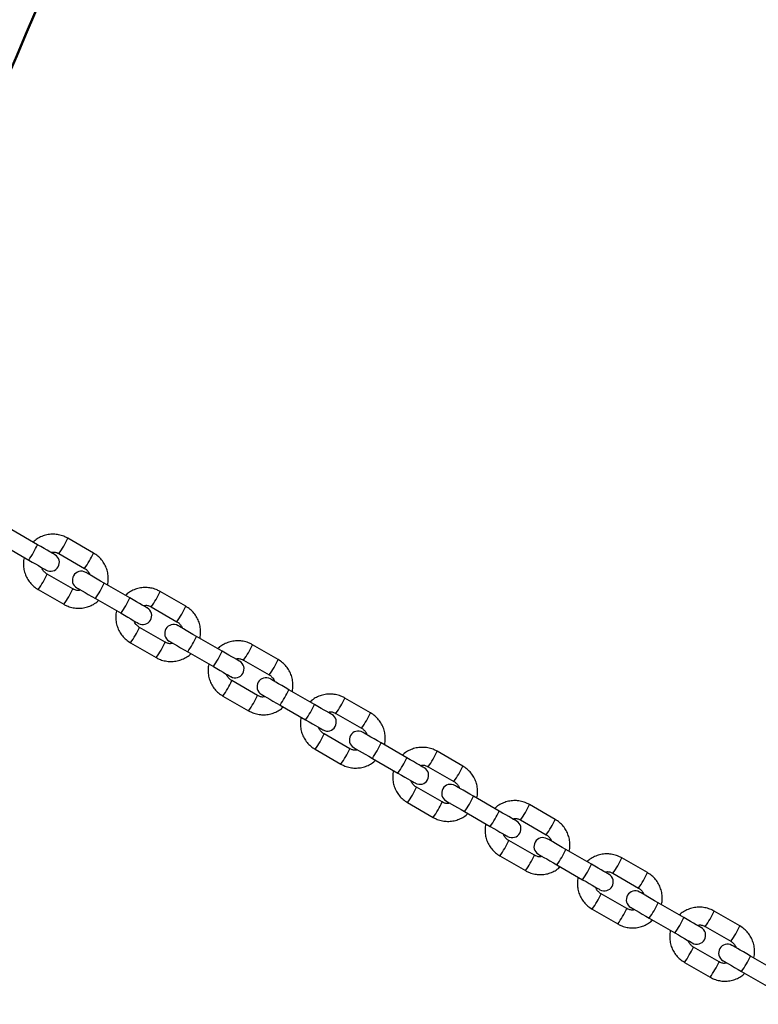
# Model space of a CAD drawing. Units: millimetres. Extents: x 0 to 42, y 0 to 29.8.
# Drawn here: x 13.7 to 14.2, y 10.3 to 11 of the extents above; entities that cross this region are included whole.
import ezdxf

# ---------------------------------------------------------------- set-up
doc = ezdxf.new("R2010")
doc.units = ezdxf.units.MM
doc.layers.add('LE_NORM', color=179, linetype='Continuous', lineweight=50)
doc.styles.add('SLDTEXTSTYLE0', font='TXT', dxfattribs={"width": 0.605})
doc.dimstyles.new('SLDDIMSTYLE2', dxfattribs={"dimtxt": 0.35, "dimasz": 0.3, "dimexe": 0, "dimexo": 0.0625, "dimgap": 0.0875, "dimtad": 1, "dimdec": 4, "dimlfac": 50, "dimzin": 12, "dimdsep": 46, "dimtxsty": 'SLDTEXTSTYLE0', "dimsah": 1, "dimcen": 0.09, "dimazin": 3, "dimtfac": 1, "dimtofl": 0, "dimtmove": 0, "dimatfit": 3, "dimfxl": 0, "dimfrac": 2, "dimtolj": 1, "dimtzin": 12, "dimarcsym": 0})

# ---------------------------------------------------------------- blocks, each defined once
blk = doc.blocks.new('_D_6')
at = {"layer": 'LE_NORM'}
for p, q in [((12.18309, 11.53428), (13.68669, 10.66619)), ((11.48315, 11.05821), (11.48315, 9.39397))]:
    blk.add_line(p, q, dxfattribs=at)
for start, end in [(330, 353.76652), (270, 330)]:
    blk.add_arc((11.48315, 11.9384), 2.44537, start, end, dxfattribs=at)
for points in [[(13.6009, 10.71572), (13.35194, 10.52073), (13.51872, 10.41035)], [(11.48315, 9.49303), (11.78869, 9.41152), (11.77649, 9.61114)]]:
    blk.add_solid(points, dxfattribs=at)
at = {"layer": 'LE_NORM', "insert": (13.34745, 11.16333), "char_height": 0.35, "attachment_point": 1, "rotation": 76.41519, "style": 'SLDTEXTSTYLE0'}
blk.add_mtext('60°', dxfattribs=at)

msp = doc.modelspace()

# ---------------------------------------------------------------- linework, layer by layer
at = {"color": 7, "linetype": 'Continuous', "lineweight": 25}
for p, q in [((13.7429943, 10.6406046), (13.7256835, 10.6505988)), ((13.7196837, 10.6402066), (13.7369943, 10.6302121)), ((13.7807458, 10.6349745), (13.7634351, 10.6449688)), ((13.7574351, 10.6345764), (13.7747457, 10.6245821)), ((13.7667458, 10.6107257), (13.749435, 10.62072)), ((13.8053129, 10.6046248), (13.788002, 10.6146191)), ((13.7434352, 10.6103278), (13.7607458, 10.6003335)), ((13.8430643, 10.5989948), (13.8257537, 10.6089891)), ((13.7820022, 10.6042269), (13.7993128, 10.5942326)), ((13.8197537, 10.5985969), (13.8370643, 10.5886026)), ((13.8290644, 10.5747462), (13.8117535, 10.5847405)), ((13.8057537, 10.574348), (13.8230643, 10.5643538)), ((13.8676314, 10.5686453), (13.8503206, 10.5786396)), ((13.8443205, 10.5682472), (13.8616314, 10.5582529)), ((13.9053829, 10.5630153), (13.8880723, 10.5730096)), ((13.8820722, 10.5626171), (13.8993828, 10.5526229)), ((13.8913829, 10.5387665), (13.8740721, 10.5487607)), ((13.92995, 10.5326656), (13.9126392, 10.5426598)), ((13.8680723, 10.5383685), (13.8853829, 10.5283743)), ((13.9677014, 10.5270355), (13.9503908, 10.5370298)), ((13.9066391, 10.5322676), (13.92395, 10.5222734)), ((13.9443908, 10.5266376), (13.9617014, 10.5166434)), ((13.9537015, 10.5027869), (13.9363907, 10.5127812)), ((13.9303906, 10.5023888), (13.9477015, 10.4923945)), ((13.9922686, 10.4966861), (13.9749577, 10.5066803)), ((14.03002, 10.491056), (14.0127094, 10.5010503)), ((13.9689577, 10.4962879), (13.9862685, 10.4862936)), ((14.0067093, 10.4906579), (14.02402, 10.4806636)), ((14.0160201, 10.4668072), (13.9987092, 10.4768015)), ((14.0545871, 10.4607063), (14.0372763, 10.4707006)), ((13.9927092, 10.4664093), (14.01002, 10.456415)), ((14.0923386, 10.4550763), (14.0750277, 10.4650706)), ((14.0312762, 10.4603084), (14.0485871, 10.4503141)), ((14.0690279, 10.4546784), (14.0863385, 10.4446841)), ((14.0783386, 10.4308277), (14.0610278, 10.440822)), ((14.1169057, 10.4247268), (14.0995948, 10.4347211)), ((14.0550277, 10.4304295), (14.0723386, 10.4204353)), ((14.1546571, 10.4190968), (14.1373463, 10.429091)), ((14.0935948, 10.4243286), (14.1109057, 10.4143344)), ((14.1313465, 10.4186986), (14.1486571, 10.4087044)), ((14.1406572, 10.3948479), (14.1233463, 10.4048422)), ((14.1173463, 10.39445), (14.1346572, 10.3844558)), ((14.179224, 10.388747), (14.1619134, 10.3987413)), ((14.1559134, 10.3883491), (14.1732242, 10.3783549)), ((14.2169757, 10.383117), (14.1996648, 10.3931113)), ((14.193665, 10.3827191), (14.2109757, 10.3727248)), ((14.2029755, 10.3588684), (14.1856649, 10.3688627)), ((14.2415426, 10.3527675), (14.224232, 10.3627618)), ((14.1796649, 10.3584703), (14.1969757, 10.348476)), ((14.2182319, 10.3523694), (14.2355428, 10.3423751))]:
    msp.add_line(p, q, dxfattribs=at)
at = {"color": 7, "linetype": 'Continuous', "lineweight": 25, "flags": 128}
for points in [[(13.7547109, 10.6338399), (13.7544878, 10.6339687), (13.7538266, 10.6343504), (13.7527516, 10.634971), (13.7513027, 10.6358076), (13.7495329, 10.6368294), (13.7475073, 10.6379989), (13.7453008, 10.6392728), (13.7429943, 10.6406046)], [(13.7369943, 10.6302121), (13.7393007, 10.6288806), (13.7415073, 10.6276065), (13.7435329, 10.626437), (13.7453027, 10.6254154), (13.7467518, 10.6245788), (13.7478266, 10.6239582), (13.7484877, 10.6235765), (13.7487109, 10.6234477)], [(13.788002, 10.6146191), (13.7855799, 10.6160177), (13.7832387, 10.6173695), (13.7810719, 10.6186205), (13.7791665, 10.6197205), (13.7775991, 10.6206253), (13.7764323, 10.6212991), (13.775713, 10.6217144), (13.77547, 10.6218546)], [(13.76947, 10.6114624), (13.7697129, 10.611322), (13.7704322, 10.6109067), (13.7715991, 10.6102331), (13.7731664, 10.6093281), (13.7750719, 10.608228), (13.7772386, 10.6069771), (13.7795799, 10.6056252), (13.7820022, 10.6042269)], [(13.8170295, 10.5978604), (13.8168063, 10.5979892), (13.8161452, 10.5983709), (13.8150702, 10.5989915), (13.8136213, 10.5998281), (13.8118515, 10.6008497), (13.8098259, 10.6020191), (13.8076193, 10.6032933), (13.8053129, 10.6046248)], [(13.7993128, 10.5942326), (13.8016193, 10.5929008), (13.8038259, 10.591627), (13.8058515, 10.5904575), (13.8076213, 10.5894356), (13.8090704, 10.588599), (13.8101452, 10.5879784), (13.8108063, 10.5875967), (13.8110294, 10.587468)], [(13.8503206, 10.5786396), (13.8478985, 10.5800379), (13.8455572, 10.5813897), (13.8433905, 10.5826407), (13.841485, 10.5837408), (13.8399177, 10.5846458), (13.8387509, 10.5853194), (13.8380315, 10.5857347), (13.8377886, 10.5858751)], [(13.8317886, 10.5754827), (13.8320315, 10.5753425), (13.8327508, 10.5749272), (13.8339176, 10.5742534), (13.835485, 10.5733486), (13.8373904, 10.5722485), (13.8395572, 10.5709975), (13.8418985, 10.5696457), (13.8443205, 10.5682472)], [(13.8793481, 10.5618807), (13.8791249, 10.5620094), (13.8784638, 10.5623911), (13.8773887, 10.5630117), (13.8759399, 10.5638483), (13.8741701, 10.5648702), (13.8721445, 10.5660396), (13.8699379, 10.5673135), (13.8676314, 10.5686453)], [(13.8616314, 10.5582529), (13.8639379, 10.5569213), (13.8661444, 10.5556472), (13.86817, 10.5544778), (13.8699398, 10.5534561), (13.8713887, 10.5526195), (13.8724637, 10.5519989), (13.8731248, 10.5516172), (13.873348, 10.5514885)], [(13.9126392, 10.5426598), (13.9102171, 10.5440584), (13.9078758, 10.5454102), (13.905709, 10.5466612), (13.9038036, 10.5477613), (13.9022362, 10.5486661), (13.9010694, 10.5493398), (13.9003501, 10.5497552), (13.9001072, 10.5498954)], [(13.8941071, 10.5395032), (13.8943501, 10.5393627), (13.8950694, 10.5389474), (13.8962362, 10.5382739), (13.8978036, 10.5373688), (13.899709, 10.5362688), (13.9018757, 10.5350178), (13.904217, 10.533666), (13.9066391, 10.5322676)], [(13.9416666, 10.5259009), (13.9414435, 10.5260299), (13.9407823, 10.5264116), (13.9397073, 10.5270322), (13.9382584, 10.5278688), (13.9364886, 10.5288904), (13.934463, 10.5300599), (13.9322565, 10.531334), (13.92995, 10.5326656)], [(13.92395, 10.5222734), (13.9262564, 10.5209416), (13.928463, 10.5196677), (13.9304886, 10.5184983), (13.9322584, 10.5174764), (13.9337072, 10.5166398), (13.9347823, 10.5160192), (13.9354434, 10.5156375), (13.9356666, 10.5155087)], [(13.9749577, 10.5066803), (13.9725356, 10.5080786), (13.9701944, 10.5094305), (13.9680276, 10.5106815), (13.9661222, 10.5117815), (13.9645548, 10.5126866), (13.963388, 10.5133601), (13.9626687, 10.5137754), (13.9624257, 10.5139158)], [(13.9564257, 10.5035234), (13.9566686, 10.5033832), (13.9573879, 10.5029679), (13.9585548, 10.5022941), (13.9601221, 10.5013893), (13.9620276, 10.5002893), (13.9641943, 10.4990383), (13.9665356, 10.4976865), (13.9689577, 10.4962879)], [(14.0039852, 10.4899214), (14.003762, 10.4900501), (14.0031009, 10.4904319), (14.0020259, 10.4910525), (14.000577, 10.4918891), (13.998807, 10.4929109), (13.9967816, 10.4940804), (13.994575, 10.4953542), (13.9922686, 10.4966861)], [(13.9862685, 10.4862936), (13.988575, 10.4849621), (13.9907816, 10.4836879), (13.9928072, 10.4825185), (13.9945769, 10.4814969), (13.9960258, 10.4806603), (13.9971008, 10.4800397), (13.997762, 10.479658), (13.9979851, 10.479529)], [(14.0372763, 10.4707006), (14.0348542, 10.4720991), (14.0325129, 10.473451), (14.0303459, 10.474702), (14.0284407, 10.475802), (14.0268734, 10.4767068), (14.0257065, 10.4773806), (14.0249872, 10.4777959), (14.0247443, 10.4779361)], [(14.0187442, 10.4675439), (14.0189872, 10.4674035), (14.0197065, 10.4669882), (14.0208733, 10.4663146), (14.0224407, 10.4654096), (14.0243461, 10.4643095), (14.0265129, 10.4630585), (14.0288541, 10.4617067), (14.0312762, 10.4603084)], [(14.0663035, 10.4539417), (14.0660806, 10.4540706), (14.0654192, 10.4544523), (14.0643444, 10.455073), (14.0628955, 10.4559096), (14.0611255, 10.4569312), (14.0591002, 10.4581006), (14.0568936, 10.4593747), (14.0545871, 10.4607063)], [(14.0485871, 10.4503141), (14.0508936, 10.4489823), (14.0531001, 10.4477084), (14.0551257, 10.446539), (14.0568955, 10.4455171), (14.0583444, 10.4446805), (14.0594194, 10.4440599), (14.0600805, 10.4436782), (14.0603037, 10.4435495)], [(14.0995948, 10.4347211), (14.0971727, 10.4361194), (14.0948315, 10.4374712), (14.0926645, 10.4387222), (14.0907593, 10.4398223), (14.0891919, 10.4407273), (14.0880251, 10.4414008), (14.0873058, 10.4418162), (14.0870628, 10.4419564)], [(14.0810628, 10.4315642), (14.0813058, 10.431424), (14.0820251, 10.4310086), (14.0831919, 10.4303349), (14.0847592, 10.4294301), (14.0866647, 10.42833), (14.0888314, 10.427079), (14.0911727, 10.4257272), (14.0935948, 10.4243286)], [(14.1286221, 10.4179621), (14.1283991, 10.4180909), (14.1277378, 10.4184726), (14.126663, 10.4190932), (14.1252141, 10.4199298), (14.1234441, 10.4209517), (14.1214187, 10.4221211), (14.1192122, 10.423395), (14.1169057, 10.4247268)], [(14.1109057, 10.4143344), (14.1132121, 10.4130028), (14.1154187, 10.4117287), (14.1174443, 10.4105592), (14.1192141, 10.4095376), (14.1206629, 10.408701), (14.121738, 10.4080804), (14.1223991, 10.4076987), (14.1226223, 10.4075697)], [(14.1619134, 10.3987413), (14.1594913, 10.4001399), (14.1571498, 10.4014917), (14.1549831, 10.4027427), (14.1530779, 10.4038425), (14.1515105, 10.4047476), (14.1503437, 10.4054213), (14.1496244, 10.4058364), (14.1493814, 10.4059768)], [(14.1433814, 10.3955844), (14.1436243, 10.3954442), (14.1443436, 10.3950289), (14.1455104, 10.3943554), (14.1470778, 10.3934503), (14.1489833, 10.3923503), (14.15115, 10.3910993), (14.1534913, 10.3897475), (14.1559134, 10.3883491)], [(14.1909406, 10.3819824), (14.1907177, 10.3821114), (14.1900563, 10.3824931), (14.1889815, 10.3831137), (14.1875327, 10.3839503), (14.1857627, 10.3849719), (14.1837373, 10.3861414), (14.1815307, 10.3874155), (14.179224, 10.388747)], [(14.1732242, 10.3783549), (14.1755307, 10.3770231), (14.1777372, 10.3757492), (14.1797629, 10.3745797), (14.1815326, 10.3735579), (14.1829815, 10.3727213), (14.1840565, 10.3721007), (14.1847177, 10.371719), (14.1849408, 10.3715902)], [(14.224232, 10.3627618), (14.2218099, 10.3641601), (14.2194684, 10.365512), (14.2173016, 10.3667629), (14.2153964, 10.367863), (14.2138291, 10.368768), (14.2126622, 10.3694416), (14.2119429, 10.3698569), (14.2116997, 10.3699971)], [(14.2056999, 10.3596049), (14.2059429, 10.3594645), (14.2066622, 10.3590494), (14.207829, 10.3583756), (14.2093964, 10.3574706), (14.2113018, 10.3563708), (14.2134686, 10.3551198), (14.2158098, 10.3537679), (14.2182319, 10.3523694)]]:
    msp.add_lwpolyline(points, dxfattribs=at)
at = {"color": 8, "linetype": 'Continuous', "lineweight": 25}
for centre, radius, start, end in [((13.6815943, 10.6691254), 0.0677008, 324.9155414, 335.084697), ((13.7089529, 10.6694934), 0.0597474, 324.2386238, 335.765558), ((13.7263458, 10.659454), 0.059654, 324.2274889, 335.7727495), ((13.6949601, 10.6452459), 0.0597418, 324.2334465, 335.7617101), ((13.726597, 10.6431425), 0.0677064, 324.9165216, 335.0845502), ((13.7123032, 10.6352306), 0.0597034, 324.2318065, 335.7672935), ((13.7712774, 10.6335096), 0.0597402, 324.2383977, 335.7669223), ((13.7439083, 10.6331492), 0.0677064, 324.9154839, 335.0836161), ((13.7886217, 10.6234997), 0.0597034, 324.2318065, 335.7672935), ((13.7572463, 10.6092857), 0.0597794, 324.2366072, 335.757411), ((13.7746117, 10.5992561), 0.0597146, 324.2333625, 335.7668759), ((13.7889482, 10.6071445), 0.0676691, 324.9131518, 335.0870865), ((13.8062315, 10.5971662), 0.0677008, 324.9155414, 335.084697), ((13.8336052, 10.5975253), 0.0597299, 324.2369296, 335.7672522), ((13.8509583, 10.5875089), 0.0596822, 324.2302277, 335.7700106), ((13.8195708, 10.5733019), 0.0597722, 324.2363824, 335.7587743), ((13.8512491, 10.5711759), 0.0676898, 324.9142299, 335.0848701), ((13.8369121, 10.5632876), 0.0597358, 324.2349448, 335.7641551), ((13.8959145, 10.5615504), 0.0597402, 324.2383977, 335.7669223), ((13.8685455, 10.56119), 0.0677064, 324.9154839, 335.0836161), ((13.9132588, 10.5515404), 0.0597034, 324.2318065, 335.7672935), ((13.8819403, 10.5372923), 0.0597133, 324.2312518, 335.7647381), ((13.8992488, 10.5272968), 0.0597146, 324.2333625, 335.7668759), ((13.9135853, 10.5351853), 0.0676691, 324.9131518, 335.0870865), ((13.9582424, 10.5255661), 0.0597299, 324.2369296, 335.7672522), ((13.9308686, 10.5252069), 0.0677008, 324.9155414, 335.084697), ((13.9755954, 10.5155497), 0.0596822, 324.2302277, 335.7700106), ((13.9442496, 10.5013174), 0.0597236, 324.2327231, 335.7644052), ((13.9758993, 10.499209), 0.0676747, 324.9130953, 335.0860046), ((13.9615492, 10.4913283), 0.0597358, 324.2349448, 335.7641551), ((13.9931999, 10.4892207), 0.0676865, 324.9139826, 335.0851174), ((14.0205517, 10.4895911), 0.0597402, 324.2383977, 335.7669223), ((14.0378959, 10.4795812), 0.0597034, 324.2318065, 335.7672935), ((14.0065774, 10.4653331), 0.0597133, 324.2312518, 335.7647381), ((14.0381949, 10.4632419), 0.0677008, 324.9155414, 335.084697), ((14.0238859, 10.4553376), 0.0597146, 324.2333625, 335.7668759), ((14.0828795, 10.4536068), 0.0597299, 324.2369296, 335.7672522), ((14.0554795, 10.4532628), 0.0677309, 324.9178104, 335.0824279), ((14.1002326, 10.4435904), 0.0596822, 324.2302277, 335.7700106), ((14.0688867, 10.4293581), 0.0597236, 324.2327231, 335.7644052), ((14.0861863, 10.4193691), 0.0597358, 324.2349448, 335.7641551), ((14.1005089, 10.4272657), 0.0677064, 324.9154839, 335.0836161), ((14.1178494, 10.4172529), 0.0676715, 324.9138858, 335.0871859), ((14.1451624, 10.4176471), 0.0597705, 324.2413339, 335.7639862), ((14.1625048, 10.4076382), 0.0597358, 324.2349448, 335.7641551), ((14.1312146, 10.3933738), 0.0597133, 324.2312518, 335.7647381), ((14.162832, 10.3912827), 0.0677008, 324.9155414, 335.084697), ((14.1485645, 10.3833531), 0.0596662, 324.2297136, 335.7724964)]:
    msp.add_arc(centre, radius, start, end, dxfattribs=at)
at = {"color": 7, "linetype": 'Continuous', "lineweight": 25}
for centre, start, end in [((13.7517108, 10.6286438), 240, 60), ((13.77247, 10.6166585), 60, 240), ((13.8140294, 10.5926641), 240, 60), ((13.8347885, 10.5806788), 60, 240), ((13.876348, 10.5566845), 240, 60), ((13.8971071, 10.5446992), 60, 240), ((13.9386665, 10.5207049), 240, 60), ((13.9594256, 10.5087196), 60, 240), ((14.0009851, 10.4847252), 240, 60), ((14.0217442, 10.4727399), 60, 240), ((14.0633036, 10.4487456), 240, 60), ((14.0840627, 10.4367603), 60, 240), ((14.1256222, 10.412766), 240, 60), ((14.1463813, 10.4007807), 60, 240), ((14.1879407, 10.3767863), 240, 60), ((14.2086999, 10.364801), 60, 240)]:
    msp.add_arc(centre, 0.006, start, end, dxfattribs=at)
for points, knots in [([(13.7634351, 10.6449688), (13.7627816, 10.6453177), (13.7610832, 10.6462245), (13.7581079, 10.6471972), (13.7545781, 10.6477215), (13.751008, 10.6476029), (13.7475098, 10.646862), (13.7442212, 10.6454895), (13.7416685, 10.6439633), (13.7404033, 10.6427382), (13.7399907, 10.6423386)], [0, 0, 0, 0, 0.08791522, 0.22848567, 0.36915634, 0.5098433, 0.65052449, 0.79120757, 0.93190211, 1, 1, 1, 1]), ([(13.7519281, 10.6354466), (13.7525079, 10.6355419), (13.7538295, 10.6357591), (13.7557483, 10.6354069), (13.7569277, 10.6348262), (13.7574351, 10.6345764)], [0, 0, 0, 0, 0.30806912, 0.70229885, 1, 1, 1, 1]), ([(13.7902401, 10.6133271), (13.7902691, 10.6134213), (13.7906474, 10.6146482), (13.7907982, 10.6171497), (13.7906248, 10.6207019), (13.7897582, 10.6241749), (13.7883097, 10.6274399), (13.7862955, 10.6303862), (13.7837908, 10.6329948), (13.7817704, 10.6343084), (13.7807458, 10.6349745)], [0, 0, 0, 0, 0.011692864, 0.152309771, 0.292925038, 0.433537413, 0.574143617, 0.714745705, 0.855339855, 1, 1, 1, 1]), ([(13.7339409, 10.6319752), (13.7339118, 10.6318811), (13.7335335, 10.6306542), (13.7333828, 10.6281527), (13.7335558, 10.6246004), (13.7344228, 10.6211274), (13.7358713, 10.6178624), (13.737885, 10.6149157), (13.7403901, 10.6123074), (13.7424106, 10.6109939), (13.7434352, 10.6103278)], [0, 0, 0, 0, 0.0116928, 0.15230897, 0.29292293, 0.43353677, 0.57414227, 0.71474611, 0.85534612, 1, 1, 1, 1]), ([(13.749435, 10.62072), (13.7491832, 10.6208764), (13.7482958, 10.6214277), (13.7470464, 10.6227251), (13.7461195, 10.6241074), (13.7459351, 10.6249524), (13.7459107, 10.6250642)], [0, 0, 0, 0, 0.15523748, 0.54711639, 0.94008896, 1, 1, 1, 1]), ([(13.7747457, 10.6245821), (13.7749975, 10.6244258), (13.775885, 10.6238747), (13.7771345, 10.6225774), (13.7780613, 10.6211949), (13.7782456, 10.6203498), (13.77827, 10.6202379)], [0, 0, 0, 0, 0.15521046, 0.54710832, 0.94004968, 1, 1, 1, 1]), ([(13.7722528, 10.6098557), (13.771673, 10.6097604), (13.7703514, 10.6095432), (13.7684327, 10.6098955), (13.7672533, 10.610476), (13.7667458, 10.6107257)], [0, 0, 0, 0, 0.30807415, 0.7023109, 1, 1, 1, 1]), ([(13.8257537, 10.6089891), (13.8251002, 10.6093381), (13.8234019, 10.6102451), (13.8204263, 10.6112172), (13.8168967, 10.6117422), (13.8133266, 10.6116229), (13.8098283, 10.6108827), (13.8065399, 10.6095096), (13.803987, 10.6079838), (13.8027219, 10.6067587), (13.8023093, 10.6063591)], [0, 0, 0, 0, 0.08791952, 0.22848705, 0.36915916, 0.5098465, 0.6505258, 0.79121252, 0.93190207, 1, 1, 1, 1]), ([(13.7607458, 10.6003335), (13.7613993, 10.5999845), (13.7630976, 10.5990775), (13.766073, 10.5981053), (13.7696026, 10.5975804), (13.7731728, 10.5976997), (13.7766711, 10.5984399), (13.7799596, 10.599813), (13.7825125, 10.6013388), (13.7837776, 10.6025639), (13.7841902, 10.6029635)], [0, 0, 0, 0, 0.087919499, 0.228478105, 0.369159522, 0.509837354, 0.650525889, 0.791212581, 0.931902104, 1, 1, 1, 1]), ([(13.7962594, 10.5959955), (13.7962304, 10.5959013), (13.7958521, 10.5946744), (13.7957014, 10.5921729), (13.7958743, 10.5886206), (13.7967414, 10.5851477), (13.7981898, 10.5818827), (13.8002037, 10.5789362), (13.8027087, 10.5763279), (13.8047291, 10.5750142), (13.8057537, 10.574348)], [0, 0, 0, 0, 0.01169283, 0.152309323, 0.292923614, 0.433537787, 0.574143578, 0.714740002, 0.855340336, 1, 1, 1, 1]), ([(13.8142467, 10.5994669), (13.8148264, 10.5995622), (13.8161481, 10.5997794), (13.8180668, 10.5994271), (13.8192462, 10.5988466), (13.8197537, 10.5985969)], [0, 0, 0, 0, 0.308074331, 0.702310729, 1, 1, 1, 1]), ([(13.8525586, 10.5773476), (13.8525877, 10.5774417), (13.8529662, 10.5786684), (13.8531167, 10.5811699), (13.8529434, 10.5847222), (13.8520767, 10.5881952), (13.8506282, 10.5914602), (13.8486142, 10.5944067), (13.8461094, 10.5970153), (13.8440889, 10.5983287), (13.8430643, 10.5989948)], [0, 0, 0, 0, 0.011683913, 0.152301759, 0.292917964, 0.433531276, 0.574138419, 0.714749243, 0.855344331, 1, 1, 1, 1]), ([(13.8117535, 10.5847405), (13.8115017, 10.5848969), (13.8106144, 10.5854481), (13.8093649, 10.5867454), (13.808438, 10.5881277), (13.8082536, 10.5889728), (13.8082292, 10.5890847)], [0, 0, 0, 0, 0.15523571, 0.54708105, 0.94004914, 1, 1, 1, 1]), ([(13.8370643, 10.5886026), (13.8373161, 10.5884462), (13.8382035, 10.5878949), (13.839453, 10.5865977), (13.8403799, 10.5852153), (13.8405642, 10.5843703), (13.8405886, 10.5842584)], [0, 0, 0, 0, 0.15523538, 0.54713868, 0.94004927, 1, 1, 1, 1]), ([(13.8345714, 10.573876), (13.8339916, 10.5737807), (13.8326699, 10.5735635), (13.8307512, 10.5739157), (13.8295718, 10.5744964), (13.8290644, 10.5747462)], [0, 0, 0, 0, 0.30806894, 0.70229902, 1, 1, 1, 1]), ([(13.8880723, 10.5730096), (13.8874187, 10.5733585), (13.8857203, 10.5742652), (13.8827449, 10.5752379), (13.8792152, 10.5757622), (13.8756451, 10.5756436), (13.8721469, 10.5749028), (13.8688584, 10.5735299), (13.8663056, 10.572004), (13.8650405, 10.5707789), (13.8646279, 10.5703793)], [0, 0, 0, 0, 0.08791536, 0.22848603, 0.36916626, 0.50984401, 0.65052543, 0.7912123, 0.931902, 1, 1, 1, 1]), ([(13.8230643, 10.5643538), (13.8237178, 10.5640049), (13.8254161, 10.563098), (13.8283915, 10.5621254), (13.8319212, 10.5616011), (13.8354914, 10.5617198), (13.8389896, 10.5624605), (13.8422782, 10.5638334), (13.844831, 10.5653593), (13.8460961, 10.5665844), (13.8465088, 10.566984)], [0, 0, 0, 0, 0.08790686, 0.22847747, 0.36915758, 0.50983517, 0.65052574, 0.79121249, 0.93190207, 1, 1, 1, 1]), ([(13.876565, 10.5634874), (13.8771448, 10.5635826), (13.8784666, 10.5637999), (13.8803854, 10.5634476), (13.8815648, 10.562867), (13.8820722, 10.5626171)], [0, 0, 0, 0, 0.308097827, 0.702311203, 1, 1, 1, 1]), ([(13.9148772, 10.5413678), (13.9149062, 10.541462), (13.9152845, 10.5426889), (13.9154354, 10.5451904), (13.9152619, 10.5487427), (13.9143953, 10.5522157), (13.9129469, 10.5554807), (13.9109326, 10.558427), (13.9084279, 10.5610356), (13.9064075, 10.5623491), (13.9053829, 10.5630153)], [0, 0, 0, 0, 0.011692864, 0.152309771, 0.292925038, 0.433537413, 0.574143617, 0.714745705, 0.855339855, 1, 1, 1, 1]), ([(13.858578, 10.5600157), (13.8585489, 10.5599216), (13.8581704, 10.5586949), (13.85802, 10.5561934), (13.8581928, 10.5526411), (13.8590599, 10.5491682), (13.8605084, 10.5459032), (13.8625222, 10.5429565), (13.8650272, 10.5403481), (13.8670477, 10.5390346), (13.8680723, 10.5383685)], [0, 0, 0, 0, 0.01168388, 0.15230131, 0.29291654, 0.43353165, 0.57413838, 0.71474354, 0.85534481, 1, 1, 1, 1]), ([(13.8740721, 10.5487607), (13.8738203, 10.5489171), (13.8729329, 10.5494684), (13.8716835, 10.5507658), (13.8707567, 10.5521481), (13.8705722, 10.5529932), (13.8705478, 10.5531049)], [0, 0, 0, 0, 0.15523748, 0.54711639, 0.94008896, 1, 1, 1, 1]), ([(13.8993828, 10.5526229), (13.8996346, 10.5524665), (13.9005221, 10.5519155), (13.9017716, 10.5506181), (13.9026984, 10.5492356), (13.9028827, 10.5483905), (13.9029071, 10.5482786)], [0, 0, 0, 0, 0.15521053, 0.547108554, 0.940050075, 1, 1, 1, 1]), ([(13.8968899, 10.5378965), (13.8963102, 10.5378012), (13.8949885, 10.5375839), (13.8930698, 10.5379363), (13.8918904, 10.5385167), (13.8913829, 10.5387665)], [0, 0, 0, 0, 0.30807415, 0.7023109, 1, 1, 1, 1]), ([(13.9503908, 10.5370298), (13.9497373, 10.5373788), (13.948039, 10.5382859), (13.9450634, 10.539258), (13.9415338, 10.5397829), (13.9379637, 10.5396636), (13.9344654, 10.5389234), (13.931177, 10.5375504), (13.9286241, 10.5360245), (13.927359, 10.5347994), (13.9269464, 10.5343998)], [0, 0, 0, 0, 0.08791953, 0.22848707, 0.36916853, 0.50984645, 0.65052576, 0.7912125, 0.93190207, 1, 1, 1, 1]), ([(13.8853829, 10.5283743), (13.8860363, 10.5280252), (13.8877346, 10.5271181), (13.8907101, 10.5261461), (13.8942397, 10.5256211), (13.8978098, 10.5257405), (13.9013081, 10.5264807), (13.9045965, 10.5278538), (13.9071496, 10.5293795), (13.9084147, 10.5306047), (13.9088273, 10.5310043)], [0, 0, 0, 0, 0.08791114, 0.2284788, 0.36916032, 0.50983826, 0.65051767, 0.79120446, 0.93190205, 1, 1, 1, 1]), ([(13.9388836, 10.5275076), (13.9394634, 10.5276029), (13.9407852, 10.5278201), (13.9427039, 10.5274678), (13.9438834, 10.5268874), (13.9443908, 10.5266376)], [0, 0, 0, 0, 0.30810304, 0.70232308, 1, 1, 1, 1]), ([(13.9771958, 10.5053883), (13.9772248, 10.5054824), (13.9776033, 10.5067092), (13.9777538, 10.5092107), (13.9775805, 10.5127629), (13.9767139, 10.5162359), (13.9752653, 10.519501), (13.9732513, 10.5224475), (13.9707463, 10.5250559), (13.968726, 10.5263695), (13.9677014, 10.5270355)], [0, 0, 0, 0, 0.01168393, 0.15230193, 0.29291829, 0.43353175, 0.57413905, 0.71475003, 0.85535187, 1, 1, 1, 1]), ([(13.9208963, 10.5240362), (13.9208673, 10.523942), (13.9204901, 10.5227149), (13.9203381, 10.5202138), (13.9205115, 10.5166613), (13.9213785, 10.5131884), (13.9228269, 10.5099235), (13.9248408, 10.5069769), (13.9273458, 10.5043687), (13.9293661, 10.503055), (13.9303906, 10.5023888)], [0, 0, 0, 0, 0.01169023, 0.15230819, 0.29292395, 0.43353958, 0.57414684, 0.71474473, 0.85534653, 1, 1, 1, 1]), ([(13.9363907, 10.5127812), (13.9361389, 10.5129375), (13.9352514, 10.5134886), (13.9340022, 10.5147862), (13.9330751, 10.5161684), (13.9328907, 10.5170136), (13.9328663, 10.5171254)], [0, 0, 0, 0, 0.155211967, 0.547083929, 0.94004952, 1, 1, 1, 1]), ([(13.9617014, 10.5166434), (13.9619532, 10.5164869), (13.9628406, 10.5159356), (13.9640903, 10.5146384), (13.9650168, 10.5132559), (13.9652013, 10.5124109), (13.9652257, 10.5122991)], [0, 0, 0, 0, 0.15523604, 0.54714102, 0.94008951, 1, 1, 1, 1]), ([(13.9592085, 10.5019167), (13.9586287, 10.5018214), (13.957307, 10.5016042), (13.9553882, 10.5019565), (13.9542089, 10.5025371), (13.9537015, 10.5027869)], [0, 0, 0, 0, 0.308110323, 0.70229913, 1, 1, 1, 1]), ([(14.0127094, 10.5010503), (14.0120559, 10.5013992), (14.0103574, 10.502306), (14.007382, 10.5032787), (14.0038523, 10.503803), (14.0002822, 10.5036843), (13.996784, 10.5029435), (13.9934955, 10.5015707), (13.9909427, 10.5000447), (13.9896774, 10.4988196), (13.9892647, 10.4984201)], [0, 0, 0, 0, 0.08791474, 0.22848444, 0.36916369, 0.50984047, 0.65052091, 0.79120681, 0.93189553, 1, 1, 1, 1]), ([(13.9477015, 10.4923945), (13.9483549, 10.4920456), (13.9500532, 10.4911388), (13.9530286, 10.4901662), (13.9565583, 10.4896418), (13.9601284, 10.4897605), (13.9636266, 10.4905013), (13.9669151, 10.4918743), (13.9694681, 10.4934), (13.9707333, 10.4946252), (13.9711459, 10.4950248)], [0, 0, 0, 0, 0.08790697, 0.22847776, 0.36915805, 0.50983582, 0.65051734, 0.79120427, 0.93190197, 1, 1, 1, 1]), ([(13.9832149, 10.4880565), (13.9831859, 10.4879624), (13.9828084, 10.4867354), (13.9826568, 10.4842343), (13.9828301, 10.4806819), (13.983697, 10.4772089), (13.9851455, 10.4739439), (13.9871593, 10.4709972), (13.9896643, 10.4683889), (13.9916847, 10.4670754), (13.9927092, 10.4664093)], [0, 0, 0, 0, 0.01168128, 0.15230018, 0.29291687, 0.43353345, 0.57414164, 0.71474827, 0.855351, 1, 1, 1, 1]), ([(14.0012021, 10.4915281), (14.001782, 10.4916234), (14.0031037, 10.4918406), (14.0050225, 10.4914884), (14.0062019, 10.4909077), (14.0067093, 10.4906579)], [0, 0, 0, 0, 0.308097827, 0.702311203, 1, 1, 1, 1]), ([(14.0395143, 10.4694086), (14.0395434, 10.4695028), (14.0399216, 10.4707297), (14.0400725, 10.4732311), (14.039899, 10.4767834), (14.0390324, 10.4802564), (14.037584, 10.4835214), (14.0355698, 10.4864678), (14.0330648, 10.4890762), (14.0310445, 10.4903899), (14.03002, 10.491056)], [0, 0, 0, 0, 0.011692877, 0.152309939, 0.292925361, 0.433537891, 0.57414425, 0.714746493, 0.855347395, 1, 1, 1, 1]), ([(13.9987092, 10.4768015), (13.9984574, 10.4769579), (13.9975701, 10.4775092), (13.9963206, 10.4788066), (13.9953938, 10.4801889), (13.9952093, 10.4810339), (13.9951849, 10.4811457)], [0, 0, 0, 0, 0.15523748, 0.54711639, 0.94008896, 1, 1, 1, 1]), ([(14.02402, 10.4806636), (14.0242717, 10.4805073), (14.0251593, 10.4799562), (14.0264088, 10.4786588), (14.0273355, 10.4772764), (14.0275199, 10.4764313), (14.0275443, 10.4763194)], [0, 0, 0, 0, 0.15521053, 0.547108554, 0.940050075, 1, 1, 1, 1]), ([(14.0750277, 10.4650706), (14.0743743, 10.4654196), (14.0726761, 10.4663267), (14.0697005, 10.4672987), (14.0661709, 10.4678237), (14.0626008, 10.4677044), (14.0591026, 10.4669641), (14.0558141, 10.4655911), (14.0532613, 10.4640651), (14.051996, 10.4628401), (14.0515833, 10.4624406)], [0, 0, 0, 0, 0.08791124, 0.22847899, 0.36916065, 0.50983879, 0.6505183, 0.79120525, 0.93189502, 1, 1, 1, 1]), ([(14.0215271, 10.4659372), (14.0209472, 10.4658419), (14.0196255, 10.4656247), (14.0177068, 10.4659769), (14.0165274, 10.4665575), (14.0160201, 10.4668072)], [0, 0, 0, 0, 0.30811461, 0.70235004, 1, 1, 1, 1]), ([(14.01002, 10.456415), (14.0106735, 10.456066), (14.0123717, 10.4551589), (14.0153472, 10.4541869), (14.0188769, 10.4536619), (14.022447, 10.4537812), (14.0259452, 10.4545214), (14.0292337, 10.4558945), (14.0317867, 10.4574203), (14.0330518, 10.4586454), (14.0334644, 10.459045)], [0, 0, 0, 0, 0.08791115, 0.2284788, 0.36916032, 0.50983826, 0.65051767, 0.79120447, 0.93190204, 1, 1, 1, 1]), ([(14.0635207, 10.4555484), (14.0641005, 10.4556436), (14.0654223, 10.4558609), (14.067341, 10.4555086), (14.0685205, 10.4549281), (14.0690279, 10.4546784)], [0, 0, 0, 0, 0.30810304, 0.70232308, 1, 1, 1, 1]), ([(14.1018329, 10.4334288), (14.1018619, 10.433523), (14.1022402, 10.4347499), (14.102391, 10.4372514), (14.1022176, 10.4408036), (14.101351, 10.4442767), (14.0999025, 10.4475417), (14.0978884, 10.4504883), (14.0953835, 10.4530967), (14.0933631, 10.4544102), (14.0923386, 10.4550763)], [0, 0, 0, 0, 0.01169285, 0.15230958, 0.29292467, 0.43353687, 0.5741429, 0.71475261, 0.85535318, 1, 1, 1, 1]), ([(14.0455334, 10.452077), (14.0455045, 10.4519828), (14.0451272, 10.4507556), (14.0449752, 10.4482545), (14.0451487, 10.4447021), (14.0460156, 10.4412292), (14.047464, 10.4379642), (14.0494779, 10.4350177), (14.0519829, 10.4324094), (14.0540032, 10.4310957), (14.0550277, 10.4304295)], [0, 0, 0, 0, 0.01169023, 0.15230819, 0.29292395, 0.43353958, 0.57414684, 0.71474473, 0.85534653, 1, 1, 1, 1]), ([(14.0610278, 10.440822), (14.060776, 10.4409783), (14.0598885, 10.4415293), (14.0586393, 10.4428269), (14.0577122, 10.4442092), (14.0575279, 10.4450543), (14.0575035, 10.4451662)], [0, 0, 0, 0, 0.155211967, 0.547083929, 0.94004952, 1, 1, 1, 1]), ([(14.0863385, 10.4446841), (14.0865903, 10.4445277), (14.0874777, 10.4439764), (14.0887274, 10.4426791), (14.089654, 10.4412967), (14.0898384, 10.4404517), (14.0898628, 10.4403399)], [0, 0, 0, 0, 0.15523604, 0.54714102, 0.94008951, 1, 1, 1, 1]), ([(14.0838456, 10.4299575), (14.0832658, 10.4298622), (14.081944, 10.429645), (14.0800253, 10.4299971), (14.078846, 10.4305779), (14.0783386, 10.4308277)], [0, 0, 0, 0, 0.3081094, 0.70233816, 1, 1, 1, 1]), ([(14.1373463, 10.429091), (14.1366928, 10.42944), (14.1349945, 10.4303468), (14.1320192, 10.4313194), (14.1284894, 10.4318437), (14.1249193, 10.4317251), (14.1214212, 10.4309843), (14.1181327, 10.4296114), (14.1155798, 10.4280854), (14.1143146, 10.4268604), (14.1139019, 10.4264608)], [0, 0, 0, 0, 0.08790706, 0.22847795, 0.36915838, 0.50983634, 0.65051797, 0.79120505, 0.93189496, 1, 1, 1, 1]), ([(14.0723386, 10.4204353), (14.072992, 10.4200864), (14.0746904, 10.4191795), (14.0776657, 10.4182069), (14.0811954, 10.4176826), (14.0847656, 10.4178012), (14.0882637, 10.418542), (14.0915522, 10.419915), (14.0941053, 10.4214407), (14.0953704, 10.4226659), (14.095783, 10.4230655)], [0, 0, 0, 0, 0.08790697, 0.22847776, 0.36915805, 0.50983582, 0.65051734, 0.79120427, 0.93190197, 1, 1, 1, 1]), ([(14.107852, 10.4160972), (14.107823, 10.4160031), (14.1074444, 10.4147764), (14.1072944, 10.4122749), (14.1074671, 10.4087226), (14.1083342, 10.4052496), (14.1097826, 10.4019847), (14.1117964, 10.399038), (14.1143014, 10.3964297), (14.1163218, 10.3951161), (14.1173463, 10.39445)], [0, 0, 0, 0, 0.01168398, 0.15230157, 0.29291803, 0.43353438, 0.57414234, 0.71474873, 0.85535124, 1, 1, 1, 1]), ([(14.1258392, 10.4195688), (14.1264191, 10.4196641), (14.1277409, 10.4198813), (14.1296597, 10.4195291), (14.1308391, 10.4189485), (14.1313465, 10.4186986)], [0, 0, 0, 0, 0.308097827, 0.702311203, 1, 1, 1, 1]), ([(14.1641514, 10.3974493), (14.1641805, 10.3975435), (14.1645588, 10.3987704), (14.1647096, 10.4012719), (14.1645361, 10.4048241), (14.1636696, 10.4082972), (14.1622211, 10.4115622), (14.1602069, 10.4145086), (14.157702, 10.4171169), (14.1556816, 10.4184306), (14.1546571, 10.4190968)], [0, 0, 0, 0, 0.01169288, 0.15230994, 0.29292539, 0.43353789, 0.57414425, 0.71474649, 0.85534739, 1, 1, 1, 1]), ([(14.1233463, 10.4048422), (14.1230946, 10.4049986), (14.1222072, 10.4055499), (14.1209576, 10.4068471), (14.1200308, 10.4082295), (14.1198464, 10.4090746), (14.119822, 10.4091864)], [0, 0, 0, 0, 0.15523538, 0.54713868, 0.94004927, 1, 1, 1, 1]), ([(14.1486571, 10.4087044), (14.1489089, 10.4085479), (14.1497962, 10.4079966), (14.151046, 10.4066996), (14.1519727, 10.4053171), (14.152157, 10.404472), (14.1521814, 10.4043601)], [0, 0, 0, 0, 0.15523427, 0.547105678, 0.940049694, 1, 1, 1, 1]), ([(14.1461642, 10.393978), (14.1455843, 10.3938827), (14.1442626, 10.3936654), (14.1423439, 10.3940177), (14.1411646, 10.3945982), (14.1406572, 10.3948479)], [0, 0, 0, 0, 0.30811461, 0.70235004, 1, 1, 1, 1]), ([(14.1996648, 10.3931113), (14.1990114, 10.3934603), (14.1973132, 10.3943674), (14.1943376, 10.3953394), (14.190808, 10.3958644), (14.1872379, 10.3957451), (14.1837397, 10.3950049), (14.1804512, 10.3936319), (14.1778984, 10.3921059), (14.1766331, 10.3908809), (14.1762204, 10.3904813)], [0, 0, 0, 0, 0.08791124, 0.22847904, 0.36916066, 0.50983879, 0.6505183, 0.79120525, 0.93189502, 1, 1, 1, 1]), ([(14.1346572, 10.3844558), (14.1353106, 10.3841067), (14.1370088, 10.3831996), (14.1399844, 10.3822276), (14.143514, 10.3817026), (14.1470841, 10.3818219), (14.1505823, 10.3825622), (14.1538708, 10.3839352), (14.1564236, 10.3854612), (14.1576889, 10.3866862), (14.1581016, 10.3870857)], [0, 0, 0, 0, 0.08791123, 0.22847903, 0.3691607, 0.50983878, 0.65051834, 0.79120528, 0.93189502, 1, 1, 1, 1]), ([(14.1881578, 10.3835891), (14.1887377, 10.3836844), (14.1900594, 10.3839016), (14.1919782, 10.3835493), (14.1931576, 10.3829688), (14.193665, 10.3827191)], [0, 0, 0, 0, 0.30810304, 0.70232308, 1, 1, 1, 1]), ([(14.22647, 10.3614696), (14.226499, 10.3615638), (14.2268773, 10.3627907), (14.2270282, 10.3652921), (14.2268547, 10.3688444), (14.2259881, 10.3723174), (14.2245396, 10.3755824), (14.2225256, 10.378529), (14.2200206, 10.3811374), (14.2180002, 10.3824509), (14.2169757, 10.383117)], [0, 0, 0, 0, 0.01169285, 0.15230958, 0.2929247, 0.43353686, 0.57414289, 0.7147526, 0.85535318, 1, 1, 1, 1]), ([(14.1701706, 10.3801177), (14.1701415, 10.3800235), (14.1697632, 10.3787966), (14.1696124, 10.3762952), (14.1697858, 10.3727429), (14.1706528, 10.36927), (14.1721008, 10.3660048), (14.1741151, 10.3630585), (14.17662, 10.3604501), (14.1786403, 10.3591365), (14.1796649, 10.3584703)], [0, 0, 0, 0, 0.0116929, 0.15231018, 0.29292586, 0.43354083, 0.57414357, 0.71474609, 0.85534722, 1, 1, 1, 1]), ([(14.1856649, 10.3688627), (14.1854131, 10.369019), (14.1845256, 10.3695701), (14.1832761, 10.3708675), (14.1823493, 10.3722499), (14.182165, 10.3730951), (14.1821406, 10.3732069)], [0, 0, 0, 0, 0.15521053, 0.547108554, 0.940050075, 1, 1, 1, 1]), ([(14.2109757, 10.3727248), (14.2112274, 10.3725684), (14.2121148, 10.3720171), (14.2133645, 10.3707199), (14.2142911, 10.3693374), (14.2144756, 10.3684924), (14.2145, 10.3683806)], [0, 0, 0, 0, 0.15523604, 0.54714102, 0.94008951, 1, 1, 1, 1]), ([(14.2084828, 10.3579982), (14.2079029, 10.3579029), (14.2065811, 10.3576857), (14.2046623, 10.3580379), (14.2034829, 10.3586186), (14.2029755, 10.3588684)], [0, 0, 0, 0, 0.30809765, 0.702311375, 1, 1, 1, 1]), ([(14.1969757, 10.348476), (14.1976292, 10.3481271), (14.1993275, 10.3472202), (14.2023028, 10.3462476), (14.2058326, 10.3457233), (14.2094027, 10.345842), (14.2129008, 10.3465829), (14.2161895, 10.3479553), (14.2187421, 10.3494817), (14.2200074, 10.3507067), (14.2204201, 10.3511062)], [0, 0, 0, 0, 0.087906932, 0.228477657, 0.369157879, 0.50983558, 0.650517033, 0.791200326, 0.931895061, 1, 1, 1, 1])]:
    msp.add_open_spline(points, degree=3, knots=knots, dxfattribs=at)

# ---------------------------------------------------------------- dimensions: what is measured, and where the dimension line sits
at = {"layer": 'LE_NORM'}
dim = msp.add_angular_dim_2l(base=(12.705831, 9.8206475), line1=((11.4831457, 11.15727), (11.4831457, 11.5817352)), line2=((12.097306, 11.5838149), (11.7297083, 11.7960475)), dimstyle='SLDDIMSTYLE2', dxfattribs=at)
dim.commit()
dim.dimension.update_dxf_attribs({"geometry": '_D_6', "text_midpoint": (13.8601028, 11.3640211), "dimtype": 162})

doc.saveas('drawing.dxf')
